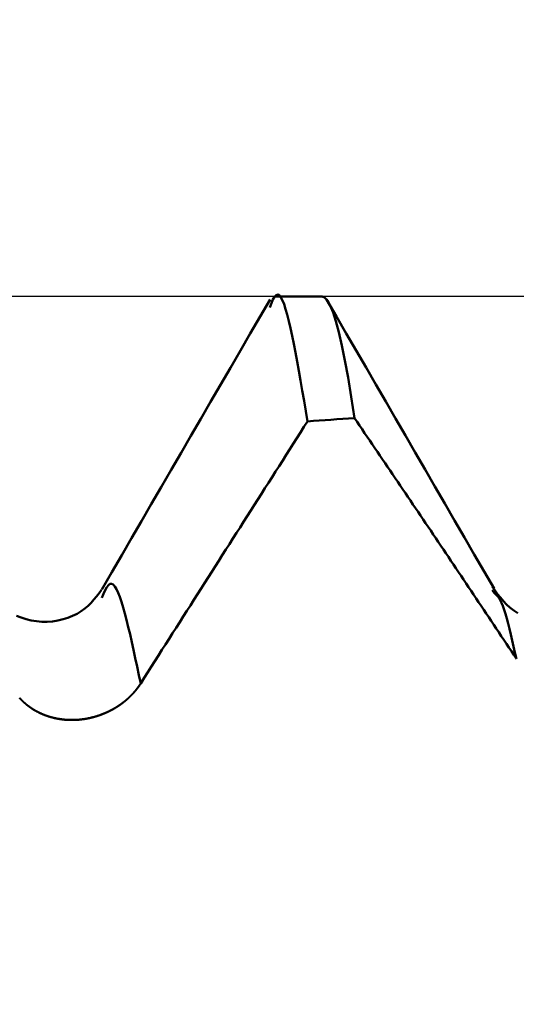
# Model space of a CAD drawing. Extents: x -50 to 77, y -69 to 65.
# Drawn here: x 38 to 39, y 1 to 2 of the extents above; entities that cross this region are included whole.
import ezdxf

# ---------------------------------------------------------------- set-up
doc = ezdxf.new("R2010")
doc.units = 0
doc.header["$PDMODE"] = 1
for name, color, linetype, lineweight in [('1', 4, 'Continuous', 50), ('2', 7, 'Continuous', 25), ('CUT', 1, 'Continuous', 25), ('SK2', 7, 'Continuous', 25)]:
    doc.layers.add(name, color=color, linetype=linetype, lineweight=lineweight)
doc.styles.add('STANDARD 3.5 mm', font='monos.ttf', dxfattribs={"height": 3.5})
doc.dimstyles.new('AM_DIN', dxfattribs={"dimtxt": 3.5, "dimasz": 2.5, "dimexe": 2, "dimexo": 1, "dimgap": 1, "dimtad": 1, "dimdsep": 46, "dimtxsty": 'STANDARD 3.5 mm', "dimcen": 0.09, "dimadec": 0, "dimazin": 2, "dimtm": 1e-09, "dimtfac": 0.707107, "dimtmove": 0, "dimatfit": 3, "dimfxl": 1, "dimtolj": 1, "dimlwd": -1, "dimlwe": -1, "dimarcsym": 0})

# ---------------------------------------------------------------- blocks, each defined once
blk = doc.blocks.new('*D4')
at = {"layer": '2', "color": 0}
for p, q in [((38.9723, 3.0525), (38.9723, 32)), ((42, 2.6), (42, 32)), ((36.4723, 30), (33.9723, 30)), ((38.9723, 30), (42, 30)), ((42, 30), (60.536, 30)), ((44.5, 30), (47, 30))]:
    blk.add_line(p, q, dxfattribs=at)
for points in [[(36.4723, 29.5833), (36.4723, 30.4167), (38.9723, 30)], [(44.5, 30.4167), (44.5, 29.5833), (42, 30)]]:
    blk.add_solid(points, dxfattribs=at)
at = {"layer": 'DEFPOINTS', "color": 0}
for p in [(42, 25), (38.9723, 2.0525), (42, 1.6)]:
    blk.add_point(p, dxfattribs=at)
at = {"layer": '2', "color": 0, "insert": (53.768, 35.7384), "char_height": 3.5, "attachment_point": 5, "style": 'STANDARD 3.5 mm'}
blk.add_mtext("\\A1;3.03\\P'B'", dxfattribs=at)
blk = doc.blocks.new('*D6')
at = {"layer": '2', "color": 0}
for p, q in [((35, 3.0525), (35, 47)), ((42, 2.6), (42, 47)), ((32.5, 45), (30, 45)), ((35, 45), (42, 45)), ((44.5, 45), (57.4536, 45))]:
    blk.add_line(p, q, dxfattribs=at)
for points in [[(32.5, 45.4167), (32.5, 44.5833), (35, 45)], [(44.5, 45.4167), (44.5, 44.5833), (42, 45)]]:
    blk.add_solid(points, dxfattribs=at)
at = {"layer": 'DEFPOINTS', "color": 0}
for p in [(42, 45), (35, 2.0525), (42, 1.6)]:
    blk.add_point(p, dxfattribs=at)
at = {"layer": '2', "color": 0, "insert": (52.2268, 47.8115), "char_height": 3.5, "attachment_point": 5, "style": 'STANDARD 3.5 mm'}
blk.add_mtext('\\A1;7.0', dxfattribs=at)
blk = doc.blocks.new('*D11')
at = {"layer": 'DEFPOINTS', "color": 0}
for p in [(38.9723, 60), (38.9723, 2.0525), (-21, 1.1)]:
    blk.add_point(p, dxfattribs=at)
at = {"layer": 'SK2', "color": 0}
for p, q in [((-21, 2.1), (-21, 62)), ((38.9723, 3.0525), (38.9723, 62)), ((-18.5, 60), (36.4723, 60))]:
    blk.add_line(p, q, dxfattribs=at)
for points in [[(-18.5, 60.4167), (-18.5, 59.5833), (-21, 60)], [(36.4723, 60.4167), (36.4723, 59.5833), (38.9723, 60)]]:
    blk.add_solid(points, dxfattribs=at)
at = {"layer": 'SK2', "color": 0, "insert": (8.9861, 62.8115), "char_height": 3.5, "attachment_point": 5, "style": 'STANDARD 3.5 mm'}
blk.add_mtext('\\A1;60.0', dxfattribs=at)

msp = doc.modelspace()

# ---------------------------------------------------------------- linework, layer by layer
at = {"layer": '1'}
for p, q in [((38.6, 2.0525), (38.5346, 2.0525)), ((38.8375, 1.6441), (38.8348, 1.6477))]:
    msp.add_line(p, q, dxfattribs=at)
for points in [[(38.58, 1.8804), (38.5776, 1.8946), (38.5752, 1.9088), (38.5728, 1.9227), (38.5705, 1.9365), (38.5681, 1.9499), (38.5657, 1.9629), (38.5634, 1.9754), (38.5611, 1.9873), (38.5588, 1.9985), (38.5565, 2.009), (38.5542, 2.0187), (38.552, 2.0275), (38.5498, 2.0352), (38.5476, 2.0418), (38.5454, 2.0472), (38.5432, 2.0513), (38.5411, 2.0539), (38.5389, 2.0551), (38.5367, 2.0546), (38.5345, 2.0523), (38.5323, 2.0484), (38.5301, 2.0433), (38.5279, 2.0376)], [(38.6447, 1.8849), (38.6404, 1.9143), (38.636, 1.9408), (38.6317, 1.9645), (38.6275, 1.9852), (38.6233, 2.0032), (38.6192, 2.0183), (38.6152, 2.0307), (38.6113, 2.0403), (38.6074, 2.0471), (38.6036, 2.0511), (38.6, 2.0525)], [(38.5282, 2.0485), (38.5146, 2.025), (38.5009, 2.0015), (38.4873, 1.9779), (38.4736, 1.9544), (38.46, 1.9309), (38.4463, 1.9074), (38.4327, 1.8839), (38.419, 1.8604), (38.4054, 1.8368), (38.3917, 1.8133), (38.3781, 1.7898), (38.3644, 1.7663), (38.3508, 1.7427), (38.3371, 1.7192), (38.3235, 1.6957), (38.3098, 1.6722), (38.2961, 1.6486)], [(38.8374, 1.65), (38.8238, 1.6735), (38.8102, 1.6969), (38.7966, 1.7204), (38.783, 1.7438), (38.7694, 1.7672), (38.7558, 1.7907), (38.7422, 1.8141), (38.7286, 1.8376), (38.715, 1.861), (38.7015, 1.8845), (38.6879, 1.9079), (38.6743, 1.9313), (38.6607, 1.9548), (38.6471, 1.9782), (38.6335, 2.0017), (38.6199, 2.0251), (38.6063, 2.0486)], [(38.58, 1.8804), (38.5751, 1.8727), (38.5702, 1.865), (38.5653, 1.8573), (38.5604, 1.8496), (38.5555, 1.8419), (38.5506, 1.8342), (38.5457, 1.8265), (38.5408, 1.8188), (38.5359, 1.8112), (38.531, 1.8035), (38.5261, 1.7958), (38.5212, 1.7881), (38.5163, 1.7804), (38.5114, 1.7727), (38.5065, 1.765), (38.5016, 1.7573), (38.4967, 1.7496), (38.4918, 1.7419), (38.4869, 1.7342), (38.482, 1.7266), (38.4771, 1.7189), (38.4722, 1.7112), (38.4673, 1.7035), (38.4624, 1.6958), (38.4575, 1.6881), (38.4526, 1.6804), (38.4477, 1.6727), (38.4428, 1.665), (38.4379, 1.6573), (38.433, 1.6497), (38.4281, 1.642), (38.4232, 1.6343), (38.4183, 1.6266), (38.4134, 1.6189), (38.4085, 1.6112), (38.4036, 1.6035), (38.3987, 1.5958), (38.3938, 1.5881), (38.3889, 1.5804), (38.384, 1.5728), (38.3791, 1.5651), (38.3742, 1.5574), (38.3693, 1.5497), (38.3644, 1.542), (38.3595, 1.5343), (38.3546, 1.5266), (38.3497, 1.5189)], [(38.8682, 1.553), (38.8647, 1.5582), (38.8613, 1.5634), (38.8578, 1.5686), (38.8544, 1.5738), (38.8509, 1.579), (38.8474, 1.5843), (38.844, 1.5895), (38.8405, 1.5947), (38.837, 1.5999), (38.8336, 1.6051), (38.8301, 1.6103), (38.8266, 1.6155), (38.8232, 1.6207), (38.8197, 1.6259), (38.8162, 1.631), (38.8128, 1.6362), (38.8093, 1.6414), (38.8058, 1.6466), (38.8023, 1.6518), (38.7988, 1.657), (38.7954, 1.6622), (38.7919, 1.6674), (38.7884, 1.6726), (38.7849, 1.6778), (38.7814, 1.683), (38.7779, 1.6882), (38.7745, 1.6934), (38.771, 1.6985), (38.7675, 1.7037), (38.764, 1.7089), (38.7605, 1.7141), (38.757, 1.7193), (38.7535, 1.7245), (38.75, 1.7297), (38.7465, 1.7348), (38.743, 1.74), (38.7395, 1.7452), (38.736, 1.7504), (38.7325, 1.7556), (38.729, 1.7607), (38.7255, 1.7659), (38.722, 1.7711), (38.7185, 1.7763), (38.715, 1.7815), (38.7115, 1.7866), (38.708, 1.7918), (38.7045, 1.797), (38.701, 1.8022), (38.6975, 1.8074), (38.694, 1.8125), (38.6905, 1.8177), (38.687, 1.8229), (38.6834, 1.828), (38.6799, 1.8332), (38.6764, 1.8384), (38.6729, 1.8436), (38.6694, 1.8487), (38.6659, 1.8539), (38.6623, 1.8591), (38.6588, 1.8643), (38.6553, 1.8694), (38.6518, 1.8746), (38.6483, 1.8798), (38.6447, 1.8849)], [(38.3497, 1.5189), (38.3472, 1.5306), (38.3448, 1.5423), (38.3423, 1.5538), (38.3399, 1.5651), (38.3374, 1.5761), (38.335, 1.5867), (38.3326, 1.5968), (38.3302, 1.6065), (38.3278, 1.6155), (38.3255, 1.6239), (38.3232, 1.6315), (38.3209, 1.6383), (38.3186, 1.6441), (38.3163, 1.6489), (38.3141, 1.6527), (38.3118, 1.6552), (38.3096, 1.6564), (38.3073, 1.6563), (38.3051, 1.6547), (38.3028, 1.6517), (38.3005, 1.6474), (38.2982, 1.6424), (38.2959, 1.6369)], [(38.2958, 1.6482), (38.2924, 1.6436), (38.2889, 1.639), (38.2852, 1.6345), (38.2813, 1.6302), (38.2771, 1.6261), (38.2725, 1.6221), (38.2675, 1.6185), (38.2619, 1.6151), (38.2558, 1.6122), (38.2493, 1.6096), (38.2425, 1.6074), (38.2354, 1.6058), (38.2282, 1.6046), (38.2208, 1.6041), (38.2134, 1.6041), (38.206, 1.6047), (38.1987, 1.6059), (38.1916, 1.6076), (38.1848, 1.6098), (38.1783, 1.6124)], [(38.8704, 1.616), (38.8647, 1.6196), (38.8594, 1.6236), (38.8547, 1.6279), (38.8503, 1.6325), (38.8462, 1.6373), (38.8423, 1.6423), (38.8385, 1.6474), (38.8349, 1.6525)], [(38.8682, 1.553), (38.8663, 1.5616), (38.8644, 1.57), (38.8625, 1.5783), (38.8607, 1.5864), (38.8588, 1.5942), (38.857, 1.6015), (38.8551, 1.6085), (38.8533, 1.6149), (38.8515, 1.6207), (38.8497, 1.6258), (38.8479, 1.6301), (38.8461, 1.6337), (38.8444, 1.6366), (38.8426, 1.6389), (38.8409, 1.6409), (38.8392, 1.6425), (38.8375, 1.6441)], [(38.3497, 1.5189), (38.3497, 1.5188), (38.3496, 1.5187), (38.3496, 1.5187), (38.3495, 1.5186), (38.3494, 1.5185), (38.3494, 1.5184), (38.3493, 1.5183), (38.3493, 1.5182), (38.3492, 1.5181), (38.3492, 1.518), (38.3491, 1.518), (38.349, 1.5179), (38.349, 1.5178), (38.3489, 1.5177), (38.3489, 1.5176), (38.3488, 1.5175), (38.3487, 1.5174), (38.3487, 1.5173), (38.3486, 1.5172), (38.3486, 1.5172), (38.3485, 1.5171), (38.3485, 1.517), (38.3484, 1.5169), (38.3483, 1.5168), (38.3483, 1.5167), (38.3482, 1.5166), (38.3482, 1.5165), (38.3481, 1.5165), (38.348, 1.5164), (38.348, 1.5163), (38.3479, 1.5162), (38.3479, 1.5161), (38.3478, 1.516), (38.3477, 1.5159), (38.3477, 1.5158), (38.3476, 1.5158), (38.3476, 1.5157), (38.3475, 1.5156), (38.3474, 1.5155), (38.3474, 1.5154), (38.3473, 1.5153), (38.3473, 1.5152), (38.3472, 1.5152), (38.3471, 1.5151), (38.3471, 1.515), (38.347, 1.5149), (38.3469, 1.5148), (38.3469, 1.5147), (38.3468, 1.5146), (38.3468, 1.5145), (38.3467, 1.5145), (38.3466, 1.5144), (38.3466, 1.5143), (38.3465, 1.5142), (38.3464, 1.5141), (38.3464, 1.514), (38.3463, 1.5139), (38.3463, 1.5139), (38.3462, 1.5138), (38.3461, 1.5137), (38.3461, 1.5136), (38.346, 1.5135), (38.3459, 1.5134), (38.3459, 1.5133), (38.3458, 1.5133), (38.3457, 1.5132), (38.3457, 1.5131), (38.3456, 1.513), (38.3456, 1.5129), (38.3455, 1.5128), (38.3454, 1.5127), (38.3454, 1.5127), (38.3453, 1.5126), (38.3452, 1.5125), (38.3452, 1.5124), (38.3451, 1.5123), (38.345, 1.5122), (38.345, 1.5121), (38.3449, 1.5121), (38.3448, 1.512), (38.3448, 1.5119), (38.3447, 1.5118), (38.3446, 1.5117), (38.3446, 1.5116), (38.3445, 1.5115), (38.3445, 1.5115), (38.3444, 1.5114), (38.3443, 1.5113), (38.3443, 1.5112), (38.3442, 1.5111), (38.3441, 1.511), (38.3441, 1.511), (38.344, 1.5109), (38.3439, 1.5108), (38.3439, 1.5107), (38.3438, 1.5106), (38.3437, 1.5105), (38.3437, 1.5104), (38.3436, 1.5104), (38.3435, 1.5103), (38.3434, 1.5102), (38.3434, 1.5101), (38.3433, 1.51), (38.3432, 1.5099), (38.3432, 1.5099), (38.3431, 1.5098), (38.343, 1.5097), (38.343, 1.5096), (38.3429, 1.5095), (38.3428, 1.5094), (38.3428, 1.5094), (38.3427, 1.5093), (38.3426, 1.5092), (38.3426, 1.5091), (38.3425, 1.509), (38.3424, 1.5089), (38.3424, 1.5089), (38.3423, 1.5088), (38.3422, 1.5087), (38.3421, 1.5086), (38.3421, 1.5085), (38.342, 1.5084), (38.3419, 1.5084), (38.3419, 1.5083), (38.3418, 1.5082), (38.3417, 1.5081), (38.3417, 1.508), (38.3416, 1.508), (38.3415, 1.5079), (38.3414, 1.5078), (38.3414, 1.5077), (38.3413, 1.5076), (38.3412, 1.5075), (38.3412, 1.5075), (38.3411, 1.5074), (38.341, 1.5073), (38.341, 1.5072), (38.3409, 1.5071), (38.3408, 1.507), (38.3407, 1.507), (38.3407, 1.5069), (38.3406, 1.5068), (38.3405, 1.5067), (38.3405, 1.5066), (38.3404, 1.5066), (38.3403, 1.5065), (38.3402, 1.5064), (38.3402, 1.5063), (38.3401, 1.5062), (38.34, 1.5062), (38.3399, 1.5061), (38.3399, 1.506), (38.3398, 1.5059), (38.3397, 1.5058), (38.3397, 1.5057), (38.3396, 1.5057), (38.3395, 1.5056), (38.3394, 1.5055), (38.3394, 1.5054), (38.3393, 1.5053), (38.3392, 1.5053), (38.3391, 1.5052), (38.3391, 1.5051), (38.339, 1.505), (38.3389, 1.5049), (38.3388, 1.5049), (38.3388, 1.5048), (38.3387, 1.5047), (38.3386, 1.5046), (38.3386, 1.5045), (38.3385, 1.5045), (38.3384, 1.5044), (38.3383, 1.5043), (38.3383, 1.5042), (38.3382, 1.5041), (38.3381, 1.5041), (38.338, 1.504), (38.338, 1.5039), (38.3379, 1.5038), (38.3378, 1.5038), (38.3377, 1.5037), (38.3377, 1.5036), (38.3376, 1.5035), (38.3375, 1.5034), (38.3374, 1.5034), (38.3374, 1.5033), (38.3373, 1.5032), (38.3372, 1.5031), (38.3371, 1.503), (38.337, 1.503), (38.337, 1.5029), (38.3369, 1.5028), (38.3368, 1.5027), (38.3367, 1.5027), (38.3367, 1.5026), (38.3366, 1.5025), (38.3365, 1.5024), (38.3364, 1.5023), (38.3364, 1.5023), (38.3363, 1.5022), (38.3362, 1.5021), (38.3361, 1.502), (38.3361, 1.502), (38.336, 1.5019), (38.3359, 1.5018), (38.3358, 1.5017), (38.3357, 1.5016), (38.3357, 1.5016), (38.3356, 1.5015), (38.3355, 1.5014), (38.3354, 1.5013), (38.3354, 1.5013), (38.3353, 1.5012), (38.3352, 1.5011), (38.3351, 1.501), (38.335, 1.5009), (38.335, 1.5009), (38.3349, 1.5008), (38.3348, 1.5007), (38.3347, 1.5006), (38.3346, 1.5006), (38.3346, 1.5005), (38.3345, 1.5004), (38.3344, 1.5003), (38.3343, 1.5003), (38.3343, 1.5002), (38.3342, 1.5001), (38.3341, 1.5), (38.334, 1.5), (38.3339, 1.4999), (38.3339, 1.4998), (38.3338, 1.4997), (38.3337, 1.4997), (38.3336, 1.4996), (38.3335, 1.4995), (38.3335, 1.4994), (38.3334, 1.4994), (38.3333, 1.4993), (38.3332, 1.4992), (38.3331, 1.4991), (38.3331, 1.4991), (38.333, 1.499), (38.3329, 1.4989), (38.3328, 1.4988), (38.3327, 1.4988), (38.3327, 1.4987), (38.3326, 1.4986), (38.3325, 1.4985), (38.3324, 1.4985), (38.3323, 1.4984), (38.3322, 1.4983), (38.3322, 1.4982), (38.3321, 1.4982), (38.332, 1.4981), (38.3319, 1.498), (38.3318, 1.4979), (38.3318, 1.4979), (38.3317, 1.4978), (38.3316, 1.4977), (38.3315, 1.4977), (38.3314, 1.4976), (38.3313, 1.4975), (38.3313, 1.4974), (38.3312, 1.4974), (38.3311, 1.4973), (38.331, 1.4972), (38.3309, 1.4971), (38.3309, 1.4971), (38.3308, 1.497), (38.3307, 1.4969), (38.3306, 1.4969), (38.3305, 1.4968), (38.3304, 1.4967), (38.3304, 1.4966), (38.3303, 1.4966), (38.3302, 1.4965), (38.3301, 1.4964), (38.33, 1.4963), (38.3299, 1.4963), (38.3299, 1.4962), (38.3298, 1.4961), (38.3297, 1.4961), (38.3296, 1.496), (38.3295, 1.4959), (38.3294, 1.4958), (38.3294, 1.4958), (38.3293, 1.4957), (38.3292, 1.4956), (38.3291, 1.4956), (38.329, 1.4955), (38.3289, 1.4954), (38.3288, 1.4954), (38.3288, 1.4953), (38.3287, 1.4952), (38.3286, 1.4951), (38.3285, 1.4951), (38.3284, 1.495), (38.3283, 1.4949), (38.3283, 1.4949), (38.3282, 1.4948), (38.3281, 1.4947), (38.328, 1.4947), (38.3279, 1.4946), (38.3278, 1.4945), (38.3277, 1.4944), (38.3277, 1.4944), (38.3276, 1.4943), (38.3275, 1.4942), (38.3274, 1.4942), (38.3273, 1.4941), (38.3272, 1.494), (38.3271, 1.494), (38.327, 1.4939), (38.327, 1.4938), (38.3269, 1.4937), (38.3268, 1.4937), (38.3267, 1.4936), (38.3266, 1.4935), (38.3265, 1.4935), (38.3264, 1.4934), (38.3264, 1.4933), (38.3263, 1.4933), (38.3262, 1.4932), (38.3261, 1.4931), (38.326, 1.4931), (38.3259, 1.493), (38.3258, 1.4929), (38.3257, 1.4929), (38.3257, 1.4928), (38.3256, 1.4927), (38.3255, 1.4927), (38.3254, 1.4926), (38.3253, 1.4925), (38.3252, 1.4925), (38.3251, 1.4924), (38.325, 1.4923), (38.3249, 1.4923), (38.3249, 1.4922), (38.3248, 1.4921), (38.3247, 1.492), (38.3246, 1.492), (38.3245, 1.4919), (38.3244, 1.4918), (38.3243, 1.4918), (38.3242, 1.4917), (38.3242, 1.4916), (38.3241, 1.4916), (38.324, 1.4915), (38.3239, 1.4915), (38.3238, 1.4914), (38.3237, 1.4913), (38.3236, 1.4913), (38.3235, 1.4912), (38.3234, 1.4911), (38.3233, 1.4911), (38.3233, 1.491), (38.3232, 1.4909), (38.3231, 1.4909), (38.323, 1.4908), (38.3229, 1.4907), (38.3228, 1.4907), (38.3227, 1.4906), (38.3226, 1.4905), (38.3225, 1.4905), (38.3224, 1.4904), (38.3224, 1.4903), (38.3223, 1.4903), (38.3222, 1.4902), (38.3221, 1.4901), (38.322, 1.4901), (38.3219, 1.49), (38.3218, 1.4899), (38.3217, 1.4899), (38.3216, 1.4898), (38.3215, 1.4898), (38.3214, 1.4897), (38.3213, 1.4896), (38.3213, 1.4896), (38.3212, 1.4895), (38.3211, 1.4894), (38.321, 1.4894), (38.3209, 1.4893), (38.3208, 1.4892), (38.3207, 1.4892), (38.3206, 1.4891), (38.3205, 1.4891), (38.3204, 1.489), (38.3203, 1.4889), (38.3202, 1.4889), (38.3202, 1.4888), (38.3201, 1.4887), (38.32, 1.4887), (38.3199, 1.4886), (38.3198, 1.4886), (38.3197, 1.4885), (38.3196, 1.4884), (38.3195, 1.4884), (38.3194, 1.4883), (38.3193, 1.4882), (38.3192, 1.4882), (38.3191, 1.4881), (38.319, 1.4881), (38.3189, 1.488), (38.3189, 1.4879), (38.3188, 1.4879), (38.3187, 1.4878), (38.3186, 1.4877), (38.3185, 1.4877), (38.3184, 1.4876), (38.3183, 1.4876), (38.3182, 1.4875), (38.3181, 1.4874), (38.318, 1.4874), (38.3179, 1.4873), (38.3178, 1.4873), (38.3177, 1.4872), (38.3176, 1.4871), (38.3175, 1.4871), (38.3174, 1.487), (38.3173, 1.487), (38.3173, 1.4869), (38.3172, 1.4868), (38.3171, 1.4868), (38.317, 1.4867), (38.3169, 1.4867), (38.3168, 1.4866), (38.3167, 1.4865), (38.3166, 1.4865), (38.3165, 1.4864), (38.3164, 1.4864), (38.3163, 1.4863), (38.3162, 1.4862), (38.3161, 1.4862), (38.316, 1.4861), (38.3159, 1.4861), (38.3158, 1.486), (38.3157, 1.4859), (38.3156, 1.4859), (38.3155, 1.4858), (38.3154, 1.4858), (38.3153, 1.4857), (38.3153, 1.4856), (38.3152, 1.4856), (38.3151, 1.4855), (38.315, 1.4855), (38.3149, 1.4854), (38.3148, 1.4854), (38.3147, 1.4853), (38.3146, 1.4852), (38.3145, 1.4852), (38.3144, 1.4851), (38.3143, 1.4851), (38.3142, 1.485), (38.3141, 1.485), (38.314, 1.4849), (38.3139, 1.4848), (38.3138, 1.4848), (38.3137, 1.4847), (38.3136, 1.4847), (38.3135, 1.4846), (38.3134, 1.4846), (38.3133, 1.4845), (38.3132, 1.4844), (38.3131, 1.4844), (38.313, 1.4843), (38.3129, 1.4843), (38.3128, 1.4842), (38.3127, 1.4842), (38.3126, 1.4841), (38.3125, 1.4841), (38.3124, 1.484), (38.3123, 1.4839), (38.3122, 1.4839), (38.3122, 1.4838), (38.3121, 1.4838), (38.312, 1.4837), (38.3119, 1.4837), (38.3118, 1.4836), (38.3117, 1.4836), (38.3116, 1.4835), (38.3115, 1.4834), (38.3114, 1.4834), (38.3113, 1.4833), (38.3112, 1.4833), (38.3111, 1.4832), (38.311, 1.4832), (38.3109, 1.4831), (38.3108, 1.4831), (38.3107, 1.483), (38.3106, 1.483), (38.3105, 1.4829), (38.3104, 1.4828), (38.3103, 1.4828), (38.3102, 1.4827), (38.3101, 1.4827), (38.31, 1.4826), (38.3099, 1.4826), (38.3098, 1.4825), (38.3097, 1.4825), (38.3096, 1.4824), (38.3095, 1.4824), (38.3094, 1.4823), (38.3093, 1.4823), (38.3092, 1.4822), (38.3091, 1.4822), (38.309, 1.4821), (38.3089, 1.4821), (38.3088, 1.482), (38.3087, 1.4819), (38.3086, 1.4819), (38.3085, 1.4818), (38.3084, 1.4818)], [(38.203, 1.4822), (38.2029, 1.4823), (38.2027, 1.4824), (38.2026, 1.4825), (38.2025, 1.4825), (38.2024, 1.4826), (38.2023, 1.4827), (38.2021, 1.4828), (38.202, 1.4828), (38.2019, 1.4829), (38.2018, 1.483), (38.2016, 1.4831), (38.2015, 1.4831), (38.2014, 1.4832), (38.2013, 1.4833), (38.2012, 1.4834), (38.201, 1.4834), (38.2009, 1.4835), (38.2008, 1.4836), (38.2007, 1.4837), (38.2005, 1.4837), (38.2004, 1.4838), (38.2003, 1.4839), (38.2002, 1.484), (38.2001, 1.4841), (38.1999, 1.4841), (38.1998, 1.4842), (38.1997, 1.4843), (38.1996, 1.4844), (38.1995, 1.4845), (38.1993, 1.4845), (38.1992, 1.4846), (38.1991, 1.4847), (38.199, 1.4848), (38.1989, 1.4848), (38.1987, 1.4849), (38.1986, 1.485), (38.1985, 1.4851), (38.1984, 1.4852), (38.1983, 1.4852), (38.1981, 1.4853), (38.198, 1.4854), (38.1979, 1.4855), (38.1978, 1.4856), (38.1977, 1.4857), (38.1976, 1.4857), (38.1974, 1.4858), (38.1973, 1.4859), (38.1972, 1.486), (38.1971, 1.4861), (38.197, 1.4861), (38.1969, 1.4862), (38.1967, 1.4863), (38.1966, 1.4864), (38.1965, 1.4865), (38.1964, 1.4866), (38.1963, 1.4866), (38.1962, 1.4867), (38.196, 1.4868), (38.1959, 1.4869), (38.1958, 1.487), (38.1957, 1.4871), (38.1956, 1.4872), (38.1955, 1.4872), (38.1954, 1.4873), (38.1952, 1.4874), (38.1951, 1.4875), (38.195, 1.4876), (38.1949, 1.4877), (38.1948, 1.4877), (38.1947, 1.4878), (38.1946, 1.4879), (38.1944, 1.488), (38.1943, 1.4881), (38.1942, 1.4882), (38.1941, 1.4883), (38.194, 1.4884), (38.1939, 1.4884), (38.1938, 1.4885), (38.1937, 1.4886), (38.1935, 1.4887), (38.1934, 1.4888), (38.1933, 1.4889), (38.1932, 1.489), (38.1931, 1.4891), (38.193, 1.4891), (38.1929, 1.4892), (38.1928, 1.4893), (38.1927, 1.4894), (38.1925, 1.4895), (38.1924, 1.4896), (38.1924, 1.4896), (38.1923, 1.4897), (38.1923, 1.4897), (38.1922, 1.4898), (38.1922, 1.4898), (38.1921, 1.4899), (38.192, 1.4899), (38.192, 1.49), (38.1919, 1.49), (38.1919, 1.49), (38.1918, 1.4901), (38.1918, 1.4901), (38.1917, 1.4902), (38.1917, 1.4902), (38.1916, 1.4903), (38.1916, 1.4903), (38.1915, 1.4904), (38.1914, 1.4904), (38.1914, 1.4904), (38.1913, 1.4905), (38.1913, 1.4905), (38.1912, 1.4906), (38.1912, 1.4906), (38.1911, 1.4907), (38.1911, 1.4907), (38.191, 1.4908), (38.191, 1.4908), (38.1909, 1.4909), (38.1909, 1.4909), (38.1908, 1.491), (38.1907, 1.491), (38.1907, 1.491), (38.1906, 1.4911), (38.1906, 1.4911), (38.1905, 1.4912), (38.1905, 1.4912), (38.1904, 1.4913), (38.1904, 1.4913), (38.1903, 1.4914), (38.1903, 1.4914), (38.1902, 1.4915), (38.1902, 1.4915), (38.1901, 1.4916), (38.1901, 1.4916), (38.19, 1.4916), (38.1899, 1.4917), (38.1899, 1.4917), (38.1898, 1.4918), (38.1898, 1.4918), (38.1897, 1.4919), (38.1897, 1.4919), (38.1896, 1.492), (38.1896, 1.492), (38.1895, 1.4921), (38.1895, 1.4921), (38.1894, 1.4922), (38.1894, 1.4922), (38.1893, 1.4923), (38.1893, 1.4923), (38.1892, 1.4923), (38.1892, 1.4924), (38.1891, 1.4924), (38.189, 1.4925), (38.189, 1.4925), (38.1889, 1.4926), (38.1889, 1.4926), (38.1888, 1.4927), (38.1888, 1.4927), (38.1887, 1.4928), (38.1887, 1.4928), (38.1886, 1.4929), (38.1886, 1.4929), (38.1885, 1.493), (38.1885, 1.493), (38.1884, 1.4931), (38.1884, 1.4931), (38.1883, 1.4932), (38.1883, 1.4932), (38.1882, 1.4933), (38.1882, 1.4933), (38.1881, 1.4933), (38.1881, 1.4934), (38.188, 1.4934), (38.188, 1.4935), (38.1879, 1.4935), (38.1879, 1.4936), (38.1878, 1.4936), (38.1878, 1.4937), (38.1877, 1.4937), (38.1877, 1.4938), (38.1876, 1.4938), (38.1876, 1.4939), (38.1875, 1.4939), (38.1875, 1.494), (38.1874, 1.494), (38.1874, 1.4941), (38.1873, 1.4941), (38.1872, 1.4942), (38.1872, 1.4942), (38.1871, 1.4943), (38.1871, 1.4943), (38.187, 1.4944), (38.187, 1.4944), (38.1869, 1.4945), (38.1869, 1.4945), (38.1868, 1.4946), (38.1868, 1.4946), (38.1867, 1.4947), (38.1867, 1.4947), (38.1866, 1.4948), (38.1866, 1.4948), (38.1865, 1.4949), (38.1865, 1.4949), (38.1864, 1.495), (38.1864, 1.495), (38.1863, 1.495), (38.1863, 1.4951), (38.1862, 1.4951), (38.1862, 1.4952), (38.1861, 1.4952), (38.1861, 1.4953), (38.186, 1.4953), (38.186, 1.4954), (38.1859, 1.4954), (38.1859, 1.4955), (38.1859, 1.4955), (38.1858, 1.4956), (38.1858, 1.4956), (38.1857, 1.4957), (38.1857, 1.4957), (38.1856, 1.4958), (38.1856, 1.4958), (38.1855, 1.4959), (38.1855, 1.4959), (38.1854, 1.496), (38.1854, 1.496), (38.1853, 1.4961), (38.1853, 1.4961), (38.1852, 1.4962), (38.1852, 1.4962), (38.1851, 1.4963), (38.1851, 1.4963), (38.185, 1.4964), (38.185, 1.4964), (38.1849, 1.4965), (38.1849, 1.4965), (38.1848, 1.4966), (38.1848, 1.4966), (38.1847, 1.4967), (38.1847, 1.4967), (38.1846, 1.4968), (38.1846, 1.4968), (38.1845, 1.4969), (38.1845, 1.4969), (38.1844, 1.497), (38.1844, 1.497), (38.1843, 1.4971), (38.1843, 1.4971), (38.1843, 1.4972), (38.1842, 1.4973), (38.1842, 1.4973), (38.1841, 1.4974), (38.1841, 1.4974), (38.184, 1.4975), (38.184, 1.4975), (38.1839, 1.4976), (38.1839, 1.4976), (38.1838, 1.4977), (38.1838, 1.4977), (38.1837, 1.4978), (38.1837, 1.4978), (38.1836, 1.4979), (38.1836, 1.4979), (38.1835, 1.498), (38.1835, 1.498), (38.1835, 1.4981), (38.1834, 1.4981), (38.1834, 1.4982), (38.1833, 1.4982), (38.1833, 1.4983), (38.1832, 1.4983), (38.1832, 1.4984), (38.1831, 1.4984), (38.1831, 1.4985), (38.183, 1.4985), (38.183, 1.4986), (38.1829, 1.4986), (38.1829, 1.4987), (38.1828, 1.4987), (38.1828, 1.4988), (38.1828, 1.4988), (38.1827, 1.4989), (38.1827, 1.4989)], [(38.3084, 1.4818), (38.3082, 1.4817), (38.308, 1.4816), (38.3078, 1.4815), (38.3076, 1.4814), (38.3074, 1.4813), (38.3072, 1.4812), (38.307, 1.4811), (38.3068, 1.481), (38.3066, 1.4809), (38.3064, 1.4808), (38.3062, 1.4807), (38.306, 1.4806), (38.3058, 1.4805), (38.3056, 1.4804), (38.3054, 1.4803), (38.3052, 1.4802), (38.305, 1.4801), (38.3049, 1.48), (38.3047, 1.4799), (38.3045, 1.4798), (38.3043, 1.4798), (38.3041, 1.4797), (38.3039, 1.4796), (38.3037, 1.4795), (38.3035, 1.4794), (38.3033, 1.4793), (38.3031, 1.4792), (38.3028, 1.4791), (38.3026, 1.479), (38.3024, 1.4789), (38.3022, 1.4788), (38.302, 1.4787), (38.3018, 1.4787), (38.3016, 1.4786), (38.3014, 1.4785), (38.3012, 1.4784), (38.301, 1.4783), (38.3008, 1.4782), (38.3006, 1.4781), (38.3004, 1.478), (38.3002, 1.478), (38.3, 1.4779), (38.2998, 1.4778), (38.2996, 1.4777), (38.2994, 1.4776), (38.2992, 1.4775), (38.299, 1.4774), (38.2988, 1.4774), (38.2986, 1.4773), (38.2984, 1.4772), (38.2982, 1.4771), (38.298, 1.477), (38.2978, 1.4769), (38.2976, 1.4769), (38.2973, 1.4768), (38.2971, 1.4767), (38.2969, 1.4766), (38.2967, 1.4765), (38.2965, 1.4765), (38.2963, 1.4764), (38.2961, 1.4763), (38.2959, 1.4762), (38.2957, 1.4761), (38.2955, 1.4761), (38.2953, 1.476), (38.2951, 1.4759), (38.2949, 1.4758), (38.2947, 1.4758), (38.2944, 1.4757), (38.2942, 1.4756), (38.294, 1.4755), (38.2938, 1.4755), (38.2936, 1.4754), (38.2934, 1.4753), (38.2932, 1.4752), (38.293, 1.4752), (38.2928, 1.4751), (38.2926, 1.475), (38.2924, 1.4749), (38.2921, 1.4749), (38.2919, 1.4748), (38.2917, 1.4747), (38.2915, 1.4747), (38.2913, 1.4746), (38.2911, 1.4745), (38.2909, 1.4744), (38.2907, 1.4744), (38.2905, 1.4743), (38.2902, 1.4742), (38.29, 1.4742), (38.2898, 1.4741), (38.2896, 1.474), (38.2894, 1.474), (38.2892, 1.4739), (38.289, 1.4738), (38.2888, 1.4738), (38.2886, 1.4737), (38.2883, 1.4736), (38.2881, 1.4736), (38.2879, 1.4735), (38.2877, 1.4734), (38.2875, 1.4734), (38.2873, 1.4733), (38.2871, 1.4733), (38.2869, 1.4732), (38.2866, 1.4731), (38.2864, 1.4731), (38.2862, 1.473), (38.286, 1.473), (38.2858, 1.4729), (38.2856, 1.4728), (38.2854, 1.4728), (38.2852, 1.4727), (38.2849, 1.4727), (38.2847, 1.4726), (38.2845, 1.4725), (38.2843, 1.4725), (38.2841, 1.4724), (38.2839, 1.4724), (38.2837, 1.4723), (38.2834, 1.4723), (38.2832, 1.4722), (38.283, 1.4722), (38.2828, 1.4721), (38.2826, 1.472), (38.2824, 1.472), (38.2822, 1.4719), (38.2819, 1.4719), (38.2817, 1.4718), (38.2815, 1.4718), (38.2813, 1.4717), (38.2811, 1.4717), (38.2809, 1.4716), (38.2807, 1.4716), (38.2804, 1.4715), (38.2802, 1.4715), (38.28, 1.4714), (38.2798, 1.4714), (38.2796, 1.4713), (38.2794, 1.4713), (38.2792, 1.4712), (38.2789, 1.4712), (38.2787, 1.4711), (38.2785, 1.4711), (38.2783, 1.4711), (38.2781, 1.471), (38.2779, 1.471), (38.2776, 1.4709), (38.2774, 1.4709), (38.2772, 1.4708), (38.277, 1.4708), (38.2768, 1.4707), (38.2766, 1.4707), (38.2764, 1.4707), (38.2761, 1.4706), (38.2759, 1.4706), (38.2757, 1.4705), (38.2755, 1.4705), (38.2753, 1.4705), (38.2751, 1.4704), (38.2748, 1.4704), (38.2746, 1.4703), (38.2744, 1.4703), (38.2742, 1.4703), (38.274, 1.4702), (38.2738, 1.4702), (38.2735, 1.4702), (38.2733, 1.4701), (38.2731, 1.4701), (38.2729, 1.4701), (38.2727, 1.47), (38.2725, 1.47), (38.2722, 1.4699), (38.272, 1.4699), (38.2718, 1.4699), (38.2716, 1.4699), (38.2714, 1.4698), (38.2712, 1.4698), (38.2709, 1.4698), (38.2707, 1.4697), (38.2705, 1.4697), (38.2703, 1.4697), (38.2701, 1.4696), (38.2699, 1.4696), (38.2696, 1.4696), (38.2694, 1.4695), (38.2692, 1.4695), (38.269, 1.4695), (38.2688, 1.4695), (38.2686, 1.4694), (38.2683, 1.4694), (38.2681, 1.4694), (38.2679, 1.4694), (38.2677, 1.4693), (38.2675, 1.4693), (38.2672, 1.4693), (38.267, 1.4693), (38.2668, 1.4692), (38.2666, 1.4692), (38.2664, 1.4692), (38.2662, 1.4692), (38.2659, 1.4691), (38.2657, 1.4691), (38.2655, 1.4691), (38.2653, 1.4691), (38.2651, 1.4691), (38.2648, 1.469), (38.2646, 1.469), (38.2644, 1.469), (38.2642, 1.469), (38.264, 1.469), (38.2638, 1.469), (38.2635, 1.4689), (38.2633, 1.4689), (38.2631, 1.4689), (38.2629, 1.4689), (38.2627, 1.4689), (38.2624, 1.4689), (38.2622, 1.4688), (38.262, 1.4688), (38.2618, 1.4688), (38.2616, 1.4688), (38.2614, 1.4688), (38.2611, 1.4688), (38.2609, 1.4688), (38.2607, 1.4688), (38.2605, 1.4687), (38.2603, 1.4687), (38.26, 1.4687), (38.2598, 1.4687), (38.2596, 1.4687), (38.2594, 1.4687), (38.2592, 1.4687), (38.259, 1.4687), (38.2587, 1.4687), (38.2585, 1.4687), (38.2583, 1.4687), (38.2581, 1.4686), (38.2579, 1.4686), (38.2576, 1.4686), (38.2574, 1.4686), (38.2572, 1.4686), (38.257, 1.4686), (38.2568, 1.4686), (38.2566, 1.4686), (38.2563, 1.4686), (38.2561, 1.4686), (38.2559, 1.4686), (38.2557, 1.4686), (38.2555, 1.4686), (38.2552, 1.4686), (38.255, 1.4686), (38.2548, 1.4686), (38.2546, 1.4686), (38.2544, 1.4686), (38.2542, 1.4686), (38.2539, 1.4686), (38.2537, 1.4686), (38.2535, 1.4686), (38.2533, 1.4686), (38.2531, 1.4686), (38.2529, 1.4686), (38.2526, 1.4686), (38.2524, 1.4686), (38.2522, 1.4686), (38.252, 1.4686), (38.2518, 1.4686), (38.2516, 1.4686), (38.2513, 1.4686), (38.2511, 1.4687), (38.2509, 1.4687), (38.2507, 1.4687), (38.2505, 1.4687), (38.2503, 1.4687), (38.2501, 1.4687), (38.2498, 1.4687), (38.2496, 1.4687), (38.2494, 1.4687), (38.2492, 1.4687), (38.249, 1.4687), (38.2488, 1.4688), (38.2485, 1.4688), (38.2483, 1.4688), (38.2481, 1.4688), (38.2479, 1.4688), (38.2477, 1.4688), (38.2475, 1.4688), (38.2473, 1.4688), (38.247, 1.4689), (38.2468, 1.4689), (38.2466, 1.4689), (38.2464, 1.4689), (38.2462, 1.4689), (38.246, 1.4689), (38.2458, 1.469), (38.2455, 1.469), (38.2453, 1.469), (38.2451, 1.469), (38.2449, 1.469), (38.2447, 1.469), (38.2445, 1.4691), (38.2443, 1.4691), (38.2441, 1.4691), (38.2438, 1.4691), (38.2436, 1.4692), (38.2434, 1.4692), (38.2432, 1.4692), (38.243, 1.4692), (38.2428, 1.4692), (38.2426, 1.4693), (38.2424, 1.4693), (38.2421, 1.4693), (38.2419, 1.4693), (38.2417, 1.4694), (38.2415, 1.4694), (38.2413, 1.4694), (38.2411, 1.4694), (38.2409, 1.4695), (38.2407, 1.4695), (38.2405, 1.4695), (38.2402, 1.4696), (38.24, 1.4696), (38.2398, 1.4696), (38.2396, 1.4696), (38.2394, 1.4697), (38.2392, 1.4697), (38.239, 1.4697), (38.2388, 1.4698), (38.2386, 1.4698), (38.2384, 1.4698), (38.2381, 1.4699), (38.2379, 1.4699), (38.2377, 1.4699), (38.2375, 1.47), (38.2373, 1.47), (38.2371, 1.47), (38.2369, 1.4701), (38.2367, 1.4701), (38.2365, 1.4701), (38.2363, 1.4702), (38.236, 1.4702), (38.2358, 1.4702), (38.2356, 1.4703), (38.2354, 1.4703), (38.2352, 1.4704), (38.235, 1.4704), (38.2348, 1.4704), (38.2346, 1.4705), (38.2344, 1.4705), (38.2342, 1.4706), (38.234, 1.4706), (38.2338, 1.4706), (38.2335, 1.4707), (38.2333, 1.4707), (38.2331, 1.4708), (38.2329, 1.4708), (38.2327, 1.4708), (38.2325, 1.4709), (38.2323, 1.4709), (38.2321, 1.471), (38.2319, 1.471), (38.2317, 1.4711), (38.2315, 1.4711), (38.2313, 1.4712), (38.2311, 1.4712), (38.2309, 1.4713), (38.2307, 1.4713), (38.2305, 1.4713), (38.2302, 1.4714), (38.23, 1.4714), (38.2298, 1.4715), (38.2296, 1.4715), (38.2294, 1.4716), (38.2292, 1.4716), (38.229, 1.4717), (38.2288, 1.4717), (38.2286, 1.4718), (38.2284, 1.4718), (38.2282, 1.4719), (38.228, 1.472), (38.2278, 1.472), (38.2276, 1.4721), (38.2274, 1.4721), (38.2272, 1.4722), (38.227, 1.4722), (38.2268, 1.4723), (38.2266, 1.4723), (38.2264, 1.4724), (38.2262, 1.4724), (38.226, 1.4725), (38.2258, 1.4726), (38.2256, 1.4726), (38.2254, 1.4727), (38.2252, 1.4727), (38.225, 1.4728), (38.2248, 1.4728), (38.2246, 1.4729), (38.2244, 1.473), (38.2242, 1.473), (38.224, 1.4731), (38.2238, 1.4731), (38.2236, 1.4732), (38.2234, 1.4733), (38.2232, 1.4733), (38.223, 1.4734), (38.2228, 1.4735), (38.2226, 1.4735), (38.2224, 1.4736), (38.2222, 1.4736), (38.222, 1.4737), (38.2218, 1.4738), (38.2216, 1.4738), (38.2214, 1.4739), (38.2212, 1.474), (38.221, 1.474), (38.2208, 1.4741), (38.2206, 1.4742), (38.2204, 1.4742), (38.2202, 1.4743), (38.22, 1.4744), (38.2198, 1.4744), (38.2196, 1.4745), (38.2194, 1.4746), (38.2192, 1.4746), (38.219, 1.4747), (38.2188, 1.4748), (38.2187, 1.4749), (38.2185, 1.4749), (38.2183, 1.475), (38.2181, 1.4751), (38.2179, 1.4751), (38.2177, 1.4752), (38.2175, 1.4753), (38.2173, 1.4754), (38.2171, 1.4754), (38.2169, 1.4755), (38.2167, 1.4756), (38.2165, 1.4757), (38.2163, 1.4757), (38.2162, 1.4758), (38.216, 1.4759), (38.2158, 1.476), (38.2156, 1.476), (38.2154, 1.4761), (38.2152, 1.4762), (38.215, 1.4763), (38.2148, 1.4763), (38.2146, 1.4764), (38.2144, 1.4765), (38.2143, 1.4766), (38.2141, 1.4767), (38.2139, 1.4767), (38.2137, 1.4768), (38.2135, 1.4769), (38.2133, 1.477), (38.2131, 1.4771), (38.213, 1.4771), (38.2128, 1.4772), (38.2126, 1.4773), (38.2124, 1.4774), (38.2123, 1.4774), (38.2123, 1.4774), (38.2123, 1.4775), (38.2122, 1.4775), (38.212, 1.4776), (38.2118, 1.4776), (38.2116, 1.4777), (38.2115, 1.4778), (38.2113, 1.4779), (38.2111, 1.478), (38.2109, 1.4781), (38.2107, 1.4782), (38.2105, 1.4782), (38.2103, 1.4783), (38.2102, 1.4784), (38.21, 1.4785), (38.2098, 1.4786), (38.2096, 1.4787), (38.2094, 1.4788), (38.2092, 1.4789), (38.2091, 1.479), (38.2089, 1.479), (38.2087, 1.4791), (38.2085, 1.4792), (38.2083, 1.4793), (38.2081, 1.4794), (38.208, 1.4795), (38.2078, 1.4796), (38.2076, 1.4797), (38.2074, 1.4798), (38.2072, 1.4799), (38.2071, 1.48), (38.2069, 1.4801), (38.2067, 1.4802), (38.2065, 1.4803), (38.2063, 1.4804), (38.2062, 1.4805), (38.206, 1.4805), (38.2058, 1.4806), (38.2056, 1.4807), (38.2055, 1.4808), (38.2053, 1.4809), (38.2051, 1.481), (38.2049, 1.4811), (38.2047, 1.4812), (38.2046, 1.4813), (38.2044, 1.4814), (38.2042, 1.4815), (38.204, 1.4816), (38.2039, 1.4817), (38.2037, 1.4818), (38.2035, 1.4819), (38.2033, 1.482), (38.2032, 1.4821), (38.203, 1.4822)]]:
    msp.add_lwpolyline(points, dxfattribs=at)
msp.add_ellipse((37.1635, 0), major_axis=(11.7114, 1.0682), ratio=0.149654, start_param=1.430343, end_param=1.435911, dxfattribs=at)
at = {"layer": 'CUT'}
msp.add_lwpolyline([(38.9723, 2.0525), (35, 2.0525), (35, 0), (42, 0), (42, 1.6)], close=True, dxfattribs=at)

# ---------------------------------------------------------------- dimensions: what is measured, and where the dimension line sits
at = {"layer": '2'}
dim = msp.add_linear_dim(base=(42, 45), p1=(35, 2.0525), p2=(42, 1.6), dimstyle='AM_DIN', override={"dimdec": 1, "dimzin": 0}, dxfattribs=at)
dim.commit()
dim.dimension.update_dxf_attribs({"geometry": '*D6', "text_midpoint": (52.2268, 45), "dimtype": 160})
dim = msp.add_linear_dim(base=(42, 30), p1=(38.9723, 2.0525), p2=(42, 1.6), text="<>\\P'B'", dimstyle='AM_DIN', dxfattribs=at)
dim.commit()
dim.dimension.update_dxf_attribs({"geometry": '*D4', "text_midpoint": (53.768, 30), "dimtype": 160})
at = {"layer": 'SK2'}
dim = msp.add_linear_dim(base=(38.9723, 60), p1=(-21, 1.1), p2=(38.9723, 2.0525), dimstyle='AM_DIN', override={"dimdec": 1, "dimzin": 0, "dimtzin": 11}, dxfattribs=at)
dim.commit()
dim.dimension.update_dxf_attribs({"geometry": '*D11', "text_midpoint": (8.9861, 60), "dimtype": 160})

doc.saveas('drawing.dxf')
